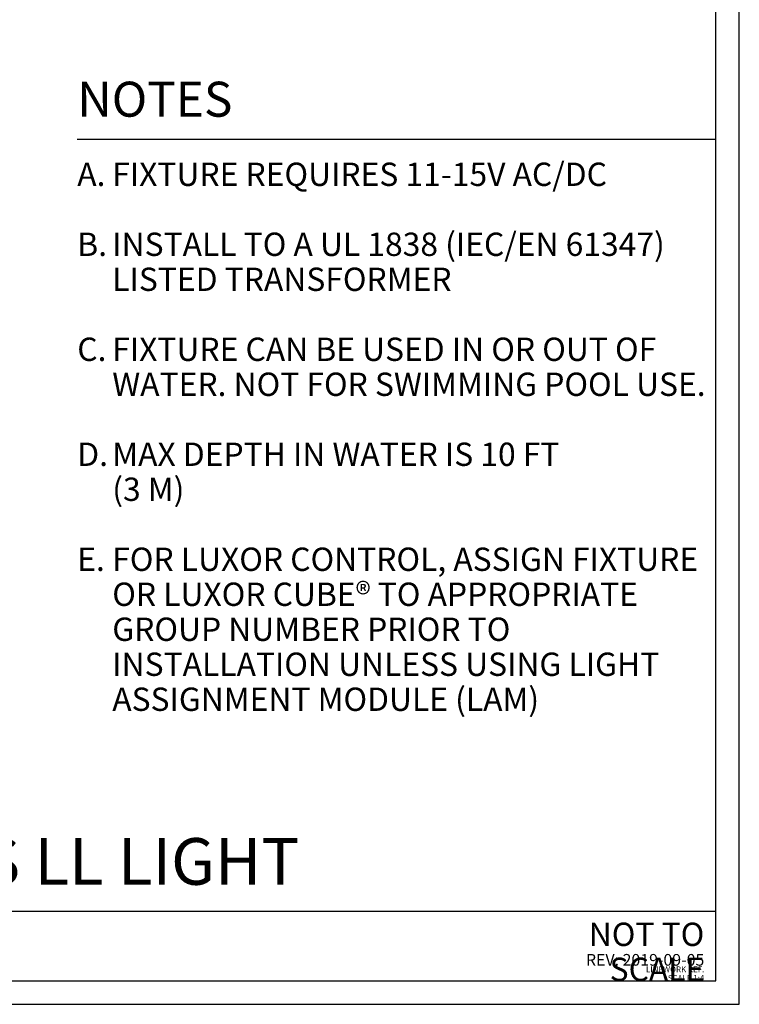
# Model space of a CAD drawing. Units: inches. Extents: x 0 to 31, y 0 to 41.
# Drawn here: x 15.6 to 31, y 0 to 21.1 of the extents above; entities that cross this region are included whole.
import ezdxf

# ---------------------------------------------------------------- set-up
doc = ezdxf.new("R2010")
doc.units = ezdxf.units.IN
doc.header["$MEASUREMENT"] = 0
for name, color, linetype, plot in [('FXLuminaire_Detail-Border-NoPlot_DetailFrame', 30, 'Continuous', False), ('FXLuminaire_Detail-Border-NoPlot_SafeFrame', 30, 'Continuous', False), ('FXLuminaire_Detail-NoPlot', 30, 'Continuous', False)]:
    doc.layers.add(name, color=color, linetype=linetype, plot=plot)
doc.layers.add('FXLuminaire_Detail-Text', color=2, linetype='Continuous')
doc.layers.add('FXLuminaire_Detail-Text-Title', color=2, linetype='Continuous')
doc.styles.add('FXLuminaire_Detail-Text', font='arial.ttf')
doc.styles.add('FXLuminaire_Detail-Title', font='arial.ttf', dxfattribs={"width": 0.7})

msp = doc.modelspace()

# ---------------------------------------------------------------- linework, layer by layer
at = {"layer": 'FXLuminaire_Detail-Border-NoPlot_DetailFrame'}
msp.add_lwpolyline([(0, 0), (31, 0), (31, 41), (0, 41)], close=True, dxfattribs=at)
at = {"layer": 'FXLuminaire_Detail-Border-NoPlot_SafeFrame'}
msp.add_lwpolyline([(0.5, 0.5), (30.5, 0.5), (30.5, 40.5), (0.5, 40.5)], close=True, dxfattribs=at)
at = {"layer": 'FXLuminaire_Detail-Text'}
msp.add_lwpolyline([(16.813, 18.541), (30.5, 18.541)], dxfattribs=at)
at = {"layer": 'FXLuminaire_Detail-Text-Title'}
msp.add_line((3.5, 2), (30.5, 2), dxfattribs=at)

# ---------------------------------------------------------------- texts
at = {"layer": 'FXLuminaire_Detail-NoPlot', "insert": (30.25, 0.5), "char_height": 0.125, "attachment_point": 9, "line_spacing_factor": 0.9, "style": 'FXLuminaire_Detail-Title'}
msp.add_mtext('\\A1;{\\W1;LINEWORK REF. SCALE 1:4}', dxfattribs=at)
at = {"layer": 'FXLuminaire_Detail-Text', "insert": (16.813, 18.791), "char_height": 0.75, "attachment_point": 7, "style": 'FXLuminaire_Detail-Title'}
msp.add_mtext('NOTES', dxfattribs=at)
at = {"layer": 'FXLuminaire_Detail-Text', "insert": (16.813, 18.041), "char_height": 0.5, "width": 13.56723, "attachment_point": 1, "line_spacing_factor": 0.9, "style": 'FXLuminaire_Detail-Text'}
msp.add_mtext('\\pi-1.5,l1.5,t1.5;A.^IFIXTURE REQUIRES 11-15V AC/DC^J\\PB.^IINSTALL TO A UL 1838 (IEC/EN 61347) LISTED TRANSFORMER\\P\\pi0,l0,tz;\\P\\pi-1.5,l1.5,t1.5;C.^IFIXTURE CAN BE USED IN OR OUT OF WATER. NOT FOR SWIMMING POOL USE.\\P\\pi0,l0,tz;\\P\\pi-1.5,l1.5,t1.5;D.^IMAX DEPTH IN WATER IS 10 FT \\P^I(3 M)\\P\\pi0,l0,tz;\\P\\pi-1.5,l1.5,t1.5;E.^IFOR LUXOR CONTROL, ASSIGN FIXTURE OR LUXOR CUBE® TO APPROPRIATE GROUP NUMBER PRIOR TO INSTALLATION UNLESS USING LIGHT ASSIGNMENT MODULE (LAM)', dxfattribs=at)
at = {"layer": 'FXLuminaire_Detail-Text-Title', "insert": (4.234, 2.25), "char_height": 1, "width": 26, "attachment_point": 7, "line_spacing_factor": 0.9, "style": 'FXLuminaire_Detail-Title'}
msp.add_mtext('DESIGNER SERIES LL LIGHT', dxfattribs=at)
at = {"layer": 'FXLuminaire_Detail-Text-Title', "line_spacing_factor": 0.9, "style": 'FXLuminaire_Detail-Title'}
for s, insert, char_height, attachment_point in [('{\\fArial|b0|i0|c0|p34;NOT TO SCALE}', (30.25, 1.75), 0.5, 3), ('REV: 2019-09-05', (30.25, 0.75), 0.25, 9)]:
    msp.add_mtext(s, dxfattribs=dict(at, insert=insert, char_height=char_height, attachment_point=attachment_point))

doc.saveas('drawing.dxf')
